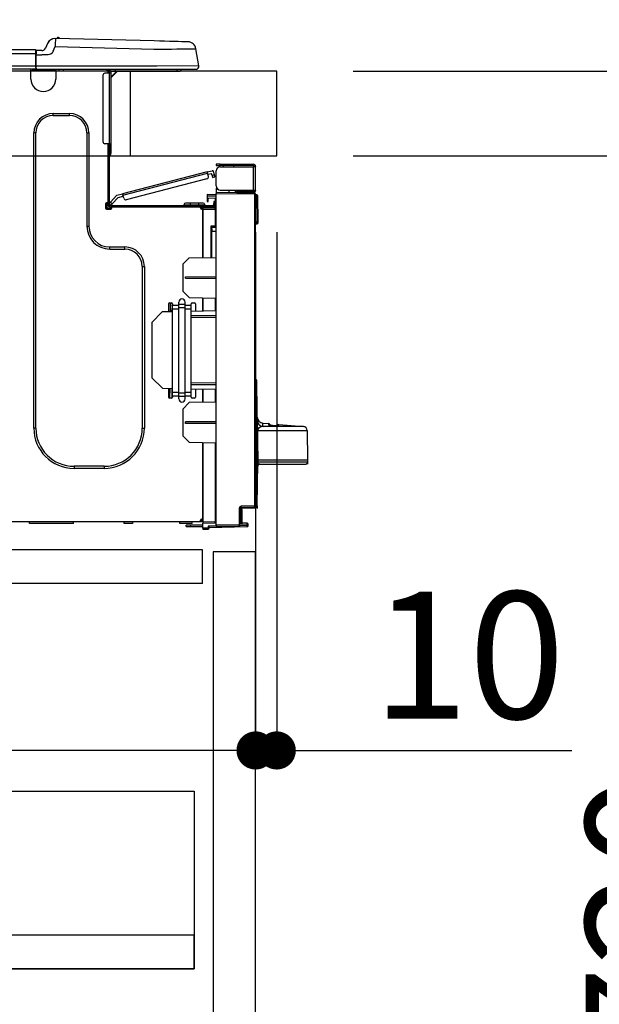
# Model space of a CAD drawing. Extents: x 163 to 26285, y 210 to 8610.
# Drawn here: x 7055 to 7329, y 2454 to 2919 of the extents above; entities that cross this region are included whole.
import ezdxf

# ---------------------------------------------------------------- set-up
doc = ezdxf.new("R2010")
doc.units = 0
doc.header["$LTSCALE"] = 50
doc.header["$MEASUREMENT"] = 0
doc.linetypes.add('HIDDEN', pattern=[0.375, 0.25, -0.125])
doc.layers.get('0').update_dxf_attribs({"linetype": 'CONTINUOUS'})
for name, color, linetype in [('121-キャビネット（中）', 253, 'HIDDEN'), ('126-甲板', 2, 'CONTINUOUS'), ('150-機器', 8, 'CONTINUOUS'), ('166-寸法B', 11, 'CONTINUOUS')]:
    doc.layers.add(name, color=color, linetype=linetype)
doc.styles.add('KH001', font='txt')
doc.dimstyles.new('KH1xx030', dxfattribs={"dimscale": 30, "dimtxt": 2, "dimasz": 0.6, "dimexe": 0.3, "dimexo": 1.2, "dimgap": 0.5, "dimtad": 3, "dimdec": 1, "dimdsep": 46, "dimlunit": 6, "dimtxsty": 'KH001', "dimblk": 'DOT', "dimcen": 1, "dimdle": 1, "dimclrd": 256, "dimclre": 256, "dimclrt": 256, "dimadec": 0, "dimazin": 0, "dimtfac": 1, "dimtdec": 1, "dimtix": 1, "dimtmove": 2, "dimatfit": 3, "dimldrblk": 'CLOSEDBLANK', "dimfxl": 1, "dimtolj": 1, "dimtzin": 0, "dimlwd": -1, "dimlwe": -1, "dimarcsym": 0})

# ---------------------------------------------------------------- blocks, each defined once
blk = doc.blocks.new('_Dot')
at = {"color": 0, "linetype": 'ByBlock', "lineweight": -2}
blk.add_line((-0.5, 0), (-1, 0), dxfattribs=at)
at = {"color": 0, "linetype": 'ByBlock', "const_width": 0.5}
blk.add_lwpolyline([(-0.25, 0, 1), (0.25, 0, 1)], format="xyb", close=True, dxfattribs=at)
blk = doc.blocks.new('*D224')
at = {"layer": '166-寸法B', "transparency": 16777216}
for p, q in [((6526.76, 2931.11), (6526.76, 3313.31)), ((7176.76, 2931.11), (7176.76, 3313.31)), ((7158.76, 3304.31), (6544.76, 3304.31))]:
    blk.add_line(p, q, dxfattribs=at)
at = {"layer": '166-寸法B', "transparency": 16777216, "xscale": 18, "yscale": 18, "zscale": 18, "rotation": 180}
blk.add_blockref('_Dot', (6526.76, 3304.31), dxfattribs=at)
at = {"layer": '166-寸法B', "transparency": 16777216, "xscale": 18, "yscale": 18, "zscale": 18}
blk.add_blockref('_Dot', (7176.76, 3304.31), dxfattribs=at)
at = {"layer": '166-寸法B', "transparency": 16777216, "insert": (6851.76, 3349.31), "char_height": 60, "attachment_point": 5, "style": 'KH001'}
blk.add_mtext('\\A1;650', dxfattribs=at)
blk = doc.blocks.new('_ClosedBlank')
at = {"color": 0, "linetype": 'ByBlock', "lineweight": -2}
for p, q in [((-1, 0.167), (0, 0)), ((-1, 0.167), (-1, -0.167)), ((0, 0), (-1, -0.167))]:
    blk.add_line(p, q, dxfattribs=at)
blk = doc.blocks.new('*D226')
at = {"layer": '166-寸法B', "transparency": 16777216}
for p, q in [((7212.76, 2895.11), (7541.53, 2895.11)), ((7532.53, 2053.11), (7532.53, 2877.11)), ((7212.23, 2035.11), (7541.53, 2035.11))]:
    blk.add_line(p, q, dxfattribs=at)
at = {"layer": '166-寸法B', "transparency": 16777216, "xscale": 18, "yscale": 18, "zscale": 18}
for p, rotation in [((7532.53, 2895.11), 90), ((7532.53, 2035.11), 270)]:
    blk.add_blockref('_Dot', p, dxfattribs=dict(at, rotation=rotation))
at = {"layer": '166-寸法B', "transparency": 16777216, "insert": (7482.52, 2465.11), "char_height": 60, "attachment_point": 5, "rotation": 90, "style": 'KH001'}
blk.add_mtext('\\A1;860(910)', dxfattribs=at)
blk = doc.blocks.new('*D227')
at = {"layer": '166-寸法B', "transparency": 16777216}
for p, q in [((7191.06, 3735.11), (7541.53, 3735.11)), ((7532.53, 2913.11), (7532.53, 3717.11)), ((7212.76, 2895.11), (7541.53, 2895.11))]:
    blk.add_line(p, q, dxfattribs=at)
at = {"layer": '166-寸法B', "transparency": 16777216, "xscale": 18, "yscale": 18, "zscale": 18}
for p, rotation in [((7532.53, 3735.11), 90), ((7532.53, 2895.11), 270)]:
    blk.add_blockref('_Dot', p, dxfattribs=dict(at, rotation=rotation))
at = {"layer": '166-寸法B', "transparency": 16777216, "insert": (7482.52, 3315.11), "char_height": 60, "attachment_point": 5, "rotation": 90, "style": 'KH001'}
blk.add_mtext('\\A1;840(790)', dxfattribs=at)
blk = doc.blocks.new('*D229')
at = {"layer": '166-寸法B', "transparency": 16777216}
for p, q in [((7228.23, 4435.11), (7811.53, 4435.11)), ((7802.53, 2053.11), (7802.53, 4417.11)), ((7212.23, 2035.11), (7811.53, 2035.11))]:
    blk.add_line(p, q, dxfattribs=at)
at = {"layer": '166-寸法B', "transparency": 16777216, "xscale": 18, "yscale": 18, "zscale": 18}
for p, rotation in [((7802.53, 4435.11), 90), ((7802.53, 2035.11), 270)]:
    blk.add_blockref('_Dot', p, dxfattribs=dict(at, rotation=rotation))
at = {"layer": '166-寸法B', "transparency": 16777216, "insert": (7753.72, 3235.11), "char_height": 60, "attachment_point": 5, "rotation": 90, "style": 'KH001'}
blk.add_mtext('\\A1;2,400', dxfattribs=at)
blk = doc.blocks.new('*D230')
at = {"layer": '166-寸法B', "transparency": 16777216}
for p, q in [((7191.06, 3735.11), (7676.53, 3735.11)), ((7667.53, 2053.11), (7667.53, 3717.11)), ((7212.23, 2035.11), (7676.53, 2035.11))]:
    blk.add_line(p, q, dxfattribs=at)
at = {"layer": '166-寸法B', "transparency": 16777216, "xscale": 18, "yscale": 18, "zscale": 18}
for p, rotation in [((7667.53, 3735.11), 90), ((7667.53, 2035.11), 270)]:
    blk.add_blockref('_Dot', p, dxfattribs=dict(at, rotation=rotation))
at = {"layer": '166-寸法B', "transparency": 16777216, "insert": (7618.72, 2885.11), "char_height": 60, "attachment_point": 5, "rotation": 90, "style": 'KH001'}
blk.add_mtext('\\A1;1,700', dxfattribs=at)
blk = doc.blocks.new('*D233')
at = {"layer": '166-寸法B', "linetype": 'ByBlock', "transparency": 16777216}
for p, q in [((7166.76, 2819.11), (7166.76, 2565.31)), ((7176.76, 2819.11), (7176.76, 2565.31)), ((7148.76, 2574.31), (7130.76, 2574.31)), ((7176.76, 2574.31), (7166.76, 2574.31)), ((7176.76, 2574.31), (7315.98, 2574.31)), ((7194.76, 2574.31), (7212.76, 2574.31))]:
    blk.add_line(p, q, dxfattribs=at)
at = {"layer": '166-寸法B', "transparency": 16777216, "xscale": 18, "yscale": 18, "zscale": 18}
blk.add_blockref('_Dot', (7166.76, 2574.31), dxfattribs=at)
at = {"layer": '166-寸法B', "transparency": 16777216, "xscale": 18, "yscale": 18, "zscale": 18, "rotation": 180}
blk.add_blockref('_Dot', (7176.76, 2574.31), dxfattribs=at)
at = {"layer": '166-寸法B', "transparency": 16777216, "insert": (7267.32, 2619.31), "char_height": 60, "attachment_point": 5, "style": 'KH001'}
blk.add_mtext('\\A1;10', dxfattribs=at)
blk = doc.blocks.new('*D234')
at = {"layer": '166-寸法B', "transparency": 16777216}
for p, q in [((6526.76, 2651.35), (6526.76, 2565.31)), ((7166.76, 2651.35), (7166.76, 2565.31)), ((7148.76, 2574.31), (6544.76, 2574.31))]:
    blk.add_line(p, q, dxfattribs=at)
at = {"layer": '166-寸法B', "transparency": 16777216, "xscale": 18, "yscale": 18, "zscale": 18, "rotation": 180}
blk.add_blockref('_Dot', (6526.76, 2574.31), dxfattribs=at)
at = {"layer": '166-寸法B', "transparency": 16777216, "xscale": 18, "yscale": 18, "zscale": 18}
blk.add_blockref('_Dot', (7166.76, 2574.31), dxfattribs=at)
at = {"layer": '166-寸法B', "transparency": 16777216, "insert": (6846.76, 2619.31), "char_height": 60, "attachment_point": 5, "style": 'KH001'}
blk.add_mtext('\\A1;640', dxfattribs=at)
blk = doc.blocks.new('*D236')
at = {"layer": '166-寸法B', "transparency": 16777216}
for p, q in [((7212.76, 2855.11), (7406.53, 2855.11)), ((7397.53, 2153.11), (7397.53, 2837.11)), ((7211.13, 2135.11), (7406.53, 2135.11))]:
    blk.add_line(p, q, dxfattribs=at)
at = {"layer": '166-寸法B', "transparency": 16777216, "xscale": 18, "yscale": 18, "zscale": 18}
for p, rotation in [((7397.53, 2855.11), 90), ((7397.53, 2135.11), 270)]:
    blk.add_blockref('_Dot', p, dxfattribs=dict(at, rotation=rotation))
at = {"layer": '166-寸法B', "transparency": 16777216, "insert": (7352.53, 2495.11), "char_height": 60, "attachment_point": 5, "rotation": 90, "style": 'KH001'}
blk.add_mtext('\\A1;720', dxfattribs=at)
blk = doc.blocks.new('*D237')
at = {"layer": '166-寸法B', "transparency": 16777216}
for p, q in [((7397.53, 2895.11), (7397.53, 3035.45)), ((7397.53, 2913.11), (7397.53, 2931.11)), ((7212.76, 2895.11), (7406.53, 2895.11)), ((7397.53, 2855.11), (7397.53, 2895.11)), ((7212.76, 2855.11), (7406.53, 2855.11)), ((7397.53, 2837.11), (7397.53, 2819.11))]:
    blk.add_line(p, q, dxfattribs=at)
at = {"layer": '166-寸法B', "transparency": 16777216, "xscale": 18, "yscale": 18, "zscale": 18}
for p, rotation in [((7397.53, 2895.11), 270), ((7397.53, 2855.11), 90)]:
    blk.add_blockref('_Dot', p, dxfattribs=dict(at, rotation=rotation))
at = {"layer": '166-寸法B', "transparency": 16777216, "insert": (7352.53, 2984.21), "char_height": 60, "attachment_point": 5, "rotation": 90, "style": 'KH001'}
blk.add_mtext('\\A1;40', dxfattribs=at)
blk = doc.blocks.new('*D239')
at = {"layer": '166-寸法B', "transparency": 16777216}
for p, q in [((6529.76, 2931.11), (6529.76, 3178.31)), ((7176.76, 2931.11), (7176.76, 3178.31)), ((6547.76, 3169.31), (7158.76, 3169.31))]:
    blk.add_line(p, q, dxfattribs=at)
at = {"layer": '166-寸法B', "transparency": 16777216, "xscale": 18, "yscale": 18, "zscale": 18, "rotation": 180}
blk.add_blockref('_Dot', (6529.76, 3169.31), dxfattribs=at)
at = {"layer": '166-寸法B', "transparency": 16777216, "xscale": 18, "yscale": 18, "zscale": 18}
blk.add_blockref('_Dot', (7176.76, 3169.31), dxfattribs=at)
at = {"layer": '166-寸法B', "transparency": 16777216, "insert": (6853.26, 3214.31), "char_height": 60, "attachment_point": 5, "style": 'KH001'}
blk.add_mtext('\\A1;647', dxfattribs=at)

msp = doc.modelspace()

# ---------------------------------------------------------------- linework, layer by layer
at = {"layer": '121-キャビネット（中）', "linetype": 'Continuous', "ltscale": 2}
msp.add_line((7141.76, 2669.11), (6542.76, 2669.11), dxfattribs=at)
at = {"layer": '121-キャビネット（中）', "linetype": 'Continuous'}
for p, q in [((7141.76, 2669.11), (7041.76, 2669.11)), ((7141.76, 2653.11), (7141.76, 2669.11)), ((7141.76, 2653.11), (7041.76, 2653.11))]:
    msp.add_line(p, q, dxfattribs=at)
for points in [[(7166.76, 2668.11), (7146.76, 2668.11), (7146.76, 2135.11), (7166.76, 2135.11)], [(7137.76, 2471.11), (6692.76, 2471.11), (6692.76, 2555.11), (7137.76, 2555.11)], [(6708.76, 2471.11), (7137.76, 2471.11), (7137.76, 2487.11), (6708.76, 2487.11)]]:
    msp.add_lwpolyline(points, close=True, dxfattribs=at)
at = {"layer": '126-甲板'}
msp.add_line((7107.76, 2855.11), (7107.76, 2895.11), dxfattribs=at)
msp.add_lwpolyline([(7176.76, 2895.11), (6529.76, 2895.11), (6529.76, 2855.11), (7176.76, 2855.11)], close=True, dxfattribs=at)
at = {"layer": '150-機器', "color": 13, "linetype": 'Continuous'}
for p, q in [((7068.58, 2908.2), (7067.67, 2906.01)), ((7068.58, 2908.2), (7067.67, 2906.01)), ((7068.58, 2908.2), (7068.58, 2908.2)), ((7071.28, 2904.51), (7072.19, 2906.7)), ((7072.19, 2910.61), (7072.19, 2910.61)), ((7072.21, 2907.46), (7072.19, 2906.7)), ((7072.19, 2906.7), (7118.82, 2905.48)), ((7072.23, 2908.19), (7072.21, 2907.46)), ((7072.25, 2908.87), (7072.23, 2908.19)), ((7072.27, 2909.46), (7072.25, 2908.87)), ((7072.28, 2909.95), (7072.27, 2909.46)), ((7072.29, 2910.31), (7072.28, 2909.95)), ((7072.3, 2910.61), (7072.29, 2910.54)), ((7072.29, 2910.54), (7072.29, 2910.31)), ((7118.92, 2909.39), (7072.3, 2910.61)), ((7121.42, 2909.32), (7118.92, 2909.39)), ((7123.86, 2909.26), (7121.42, 2909.32)), ((7126.17, 2909.2), (7123.86, 2909.26)), ((7128.31, 2909.14), (7126.17, 2909.2)), ((7130.21, 2909.09), (7128.31, 2909.14)), ((7131.84, 2909.05), (7130.21, 2909.09)), ((7133.15, 2909.02), (7131.84, 2909.05)), ((7134.11, 2908.99), (7133.15, 2909.02)), ((7134.69, 2908.98), (7134.11, 2908.99)), ((7134.89, 2908.97), (7134.69, 2908.98)), ((7062.95, 2905.2), (6709.14, 2905.2)), ((7062.95, 2903.24), (6709.14, 2903.24)), ((7062.95, 2905.2), (7062.95, 2905.16)), ((7062.95, 2905.16), (7062.95, 2905.05)), ((7062.95, 2905.05), (7062.95, 2904.87)), ((7062.95, 2904.87), (7062.95, 2904.63)), ((7062.95, 2904.63), (7062.95, 2904.33)), ((7062.95, 2904.33), (7062.95, 2903.99)), ((7062.95, 2903.99), (7062.95, 2903.62)), ((7062.95, 2903.62), (7062.95, 2903.24)), ((7062.95, 2903.24), (7062.95, 2897.46)), ((7062.95, 2903.24), (7063.25, 2903.24)), ((7063.25, 2903.24), (7063.25, 2904.91)), ((7065.86, 2904.81), (7063.25, 2904.81)), ((7063.25, 2904.81), (7063.25, 2903.24)), ((7063.25, 2904.32), (7063.25, 2903.24)), ((7063.25, 2896.58), (7063.25, 2903.24)), ((7063.25, 2902.85), (7065.86, 2902.85)), ((7068.82, 2902.87), (7065.86, 2902.85)), ((7067.67, 2906.01), (7067.67, 2906.01)), ((7070.13, 2903.2), (7068.82, 2902.87)), ((7070.75, 2903.65), (7070.13, 2903.2)), ((7071.28, 2904.51), (7070.75, 2903.65)), ((7118.82, 2905.48), (7121.64, 2905.51)), ((7121.64, 2905.51), (7124.41, 2905.54)), ((7124.41, 2905.54), (7127.06, 2905.58)), ((7127.06, 2905.58), (7129.54, 2905.61)), ((7129.54, 2905.61), (7131.8, 2905.63)), ((7131.8, 2905.63), (7133.8, 2905.66)), ((7133.8, 2905.66), (7135.5, 2905.68)), ((7135.5, 2905.68), (7136.85, 2905.69)), ((7136.85, 2905.69), (7137.84, 2905.71)), ((7137.84, 2905.71), (7138.44, 2905.71)), ((7138.44, 2905.71), (7138.64, 2905.72)), ((7140.01, 2897.71), (7138.64, 2905.72)), ((7062.95, 2897.46), (6709.14, 2897.46)), ((7120.19, 2897.46), (7063.25, 2897.46)), ((7140.01, 2897.71), (7120.19, 2897.46)), ((7063.25, 2896), (6708.84, 2896)), ((7060.73, 2895.31), (7060.73, 2896)), ((7072.48, 2895.31), (7060.73, 2895.31)), ((7060.73, 2891.39), (7060.73, 2895.31)), ((7061.32, 2895.9), (7061.32, 2896)), ((7071.89, 2895.9), (7061.32, 2895.9)), ((7063.25, 2896.58), (7063.25, 2896)), ((7063.25, 2896), (7120.19, 2896)), ((7065.03, 2895.9), (7065.03, 2896)), ((7066.98, 2895.9), (7066.99, 2896)), ((7066.98, 2895.9), (7066.99, 2896)), ((7066.98, 2895.9), (7066.99, 2896)), ((7066.98, 2895.9), (7066.99, 2896)), ((7066.99, 2896), (7066.98, 2895.9)), ((7066.99, 2896), (7066.98, 2895.9)), ((7066.99, 2896), (7066.98, 2895.9)), ((7066.99, 2896), (7066.98, 2895.9)), ((7067.96, 2895.9), (7067.97, 2896)), ((7067.96, 2895.9), (7067.97, 2896)), ((7071.22, 2896), (7071.22, 2895.9)), ((7071.22, 2896), (7071.22, 2895.9)), ((7071.89, 2896), (7071.89, 2895.9)), ((7072.48, 2896), (7072.48, 2895.31)), ((7072.48, 2895.35), (7072.94, 2895.34)), ((7072.48, 2895.35), (7072.5, 2895.35)), ((7072.48, 2895.31), (7072.48, 2891.39)), ((7072.5, 2895.35), (7073.01, 2895.34)), ((7073.01, 2895.34), (7073.56, 2895.32)), ((7073.56, 2895.32), (7074.13, 2895.31)), ((7074.13, 2895.31), (7074.16, 2896)), ((7074.13, 2895.31), (7076.09, 2895.26)), ((7076.09, 2895.26), (7076.12, 2896)), ((7094.7, 2893.16), (7094.7, 2861.83)), ((7097.64, 2894.14), (7095.68, 2894.14)), ((7096.46, 2895.8), (7097.05, 2895.8)), ((7097.05, 2895.8), (7097.05, 2894.14)), ((7097.64, 2895.51), (7097.64, 2895.11)), ((7097.64, 2895.11), (7097.64, 2894.14)), ((7097.64, 2894.14), (7097.64, 2860.85)), ((7098.62, 2894.14), (7097.64, 2894.14)), ((7097.83, 2895.9), (7097.83, 2895.7)), ((7098.03, 2895.9), (7097.83, 2895.9)), ((7101.55, 2895.11), (7098.62, 2892.18)), ((7098.62, 2894.14), (7098.62, 2895.11)), ((7098.62, 2895.11), (7100.43, 2895.11)), ((7101.29, 2895.11), (7098.62, 2892.44)), ((7098.62, 2860.85), (7098.62, 2894.14)), ((7100.43, 2896), (7100.43, 2895.11)), ((7100.43, 2895.11), (7129.8, 2895.11)), ((7120.19, 2896), (7138.56, 2896)), ((7129.8, 2895.11), (7129.8, 2896)), ((7129.8, 2895.11), (7130.78, 2895.11)), ((7071.3, 2875.14), (7078.94, 2875.14)), ((7071.3, 2874.16), (7071.3, 2875.14)), ((7071.3, 2874.16), (7078.94, 2874.16)), ((7078.94, 2874.16), (7078.94, 2875.14)), ((7062.1, 2726.53), (7062.1, 2865.94)), ((7063.08, 2865.94), (7062.1, 2865.94)), ((7063.08, 2726.53), (7063.08, 2865.94)), ((7087.16, 2865.94), (7088.14, 2865.94)), ((7087.16, 2865.94), (7087.16, 2821.88)), ((7088.14, 2865.94), (7088.14, 2821.88)), ((7097.64, 2860.85), (7095.68, 2860.85)), ((7097.05, 2860.85), (7097.05, 2832.95)), ((7097.64, 2860.85), (7097.64, 2832.26)), ((7097.64, 2860.85), (7098.62, 2860.85)), ((7097.83, 2860.85), (7097.83, 2858.5)), ((7098.62, 2858.5), (7098.62, 2860.85)), ((7097.83, 2858.5), (7097.64, 2858.5)), ((7097.83, 2855.56), (7097.64, 2855.56)), ((7098.62, 2858.5), (7097.83, 2858.5)), ((7097.83, 2858.5), (7097.83, 2855.56)), ((7098.62, 2856.35), (7098.62, 2858.5)), ((7148.16, 2851.18), (7148.16, 2850.59)), ((7150.11, 2851.18), (7148.16, 2851.18)), ((7148.16, 2850.59), (7150.11, 2850.59)), ((7150.11, 2850.59), (7150.11, 2851.18)), ((7150.11, 2851.18), (7165.68, 2851.18)), ((7165.68, 2850.59), (7150.11, 2850.59)), ((7151.68, 2850), (7151.68, 2850.59)), ((7156.38, 2850.59), (7156.38, 2850)), ((7143.98, 2847.53), (7104.02, 2837.2)), ((7104.17, 2836.63), (7144.12, 2846.96)), ((7143.98, 2847.53), (7146.25, 2848.12)), ((7143.98, 2847.52), (7143.98, 2847.53)), ((7143.99, 2847.49), (7143.98, 2847.52)), ((7144, 2847.44), (7143.99, 2847.49)), ((7144.02, 2847.37), (7144, 2847.44)), ((7144.04, 2847.28), (7144.02, 2847.37)), ((7144.07, 2847.18), (7144.04, 2847.28)), ((7144.09, 2847.08), (7144.07, 2847.18)), ((7144.12, 2846.96), (7144.09, 2847.08)), ((7144.52, 2845.45), (7144.12, 2846.96)), ((7144.27, 2846.4), (7145.98, 2846.84)), ((7146.22, 2845.89), (7145.98, 2846.84)), ((7147.36, 2846.18), (7146.22, 2845.89)), ((7147.36, 2846.18), (7146.97, 2847.7)), ((7147.41, 2846), (7147.36, 2846.18)), ((7147.45, 2845.82), (7147.41, 2846)), ((7148.16, 2840.9), (7148.16, 2848.04)), ((7150.11, 2850), (7165.68, 2850)), ((7165.68, 2850), (7165.68, 2838.94)), ((7166.76, 2850), (7165.68, 2850)), ((7166.17, 2850.1), (7166.17, 2850)), ((7166.76, 2850.1), (7166.76, 2850)), ((7166.76, 2838.94), (7166.76, 2850)), ((7143.81, 2844.25), (7105.76, 2834.41)), ((7146.22, 2845.89), (7146.27, 2845.7)), ((7146.27, 2845.7), (7146.31, 2845.53)), ((7146.31, 2845.53), (7146.36, 2845.36)), ((7146.36, 2845.36), (7146.39, 2845.22)), ((7146.39, 2845.22), (7146.42, 2845.1)), ((7146.42, 2845.1), (7146.45, 2845.01)), ((7146.45, 2845.01), (7146.46, 2844.96)), ((7146.46, 2844.96), (7146.47, 2844.94)), ((7146.47, 2844.94), (7147.6, 2845.24)), ((7147.49, 2845.66), (7147.45, 2845.82)), ((7147.53, 2845.51), (7147.49, 2845.66)), ((7147.56, 2845.4), (7147.53, 2845.51)), ((7147.58, 2845.31), (7147.56, 2845.4)), ((7147.6, 2845.25), (7147.58, 2845.31)), ((7147.6, 2845.24), (7147.6, 2845.25)), ((7101.32, 2836.5), (7104.02, 2837.2)), ((7104.02, 2837.2), (7104.03, 2837.19)), ((7104.03, 2837.19), (7104.04, 2837.16)), ((7104.04, 2837.16), (7104.05, 2837.11)), ((7104.05, 2837.11), (7104.07, 2837.03)), ((7104.07, 2837.03), (7104.09, 2836.95)), ((7104.09, 2836.95), (7104.12, 2836.85)), ((7104.12, 2836.85), (7104.14, 2836.74)), ((7104.14, 2836.74), (7104.17, 2836.63)), ((7104.56, 2835.12), (7104.17, 2836.63)), ((7143.85, 2836.8), (7143.85, 2836.31)), ((7148.16, 2836.73), (7143.85, 2836.8)), ((7148.22, 2840.41), (7148.16, 2840.41)), ((7148.16, 2839.92), (7148.16, 2837.76)), ((7148.16, 2839.92), (7148.42, 2839.91)), ((7166.27, 2837.6), (7148.16, 2837.76)), ((7148.16, 2837.76), (7148.16, 2837.27)), ((7148.16, 2837.27), (7166.27, 2837.12)), ((7148.16, 2680.7), (7148.16, 2837.27)), ((7150.11, 2838.94), (7165.68, 2838.94)), ((7154.27, 2837.71), (7154.27, 2838.94)), ((7157.07, 2838.94), (7157.07, 2837.68)), ((7157.95, 2838.35), (7157.95, 2838.94)), ((7157.95, 2838.48), (7158.01, 2838.48)), ((7157.95, 2838.35), (7157.95, 2837.76)), ((7158.43, 2838.35), (7157.95, 2838.35)), ((7157.95, 2837.68), (7157.95, 2837.76)), ((7157.95, 2837.76), (7158.43, 2837.76)), ((7158.01, 2838.48), (7158.01, 2838.94)), ((7158.01, 2838.48), (7158.43, 2838.48)), ((7158.43, 2838.94), (7158.43, 2838.48)), ((7158.43, 2838.35), (7165.68, 2838.35)), ((7158.43, 2837.76), (7158.43, 2838.35)), ((7158.43, 2837.76), (7165.68, 2837.76)), ((7165.68, 2838.94), (7166.76, 2838.94)), ((7166.17, 2838.94), (7166.17, 2838.84)), ((7166.27, 2837.12), (7166.27, 2689.67)), ((7166.76, 2837.12), (7166.27, 2837.12)), ((7166.76, 2838.94), (7166.76, 2838.84)), ((7166.76, 2689.67), (7166.76, 2837.12)), ((7167.21, 2836.77), (7166.76, 2836.68)), ((7167.21, 2836.28), (7167.21, 2836.77)), ((7167.38, 2836.77), (7167.21, 2836.77)), ((7167.38, 2836.28), (7167.38, 2836.77)), ((7095.97, 2832.46), (7095.97, 2830.5)), ((7097.05, 2832.95), (7096.46, 2832.95)), ((7096.56, 2832.95), (7096.56, 2830.5)), ((7097.05, 2832.95), (7097.05, 2832.26)), ((7097.65, 2832.59), (7097.64, 2832.58)), ((7097.64, 2832.58), (7098.49, 2831.77)), ((7097.69, 2832.63), (7097.65, 2832.59)), ((7097.75, 2832.7), (7097.69, 2832.63)), ((7097.83, 2832.79), (7097.75, 2832.7)), ((7097.94, 2832.89), (7097.83, 2832.79)), ((7098.05, 2833.02), (7097.94, 2832.89)), ((7098.18, 2833.15), (7098.05, 2833.02)), ((7098.31, 2833.29), (7098.18, 2833.15)), ((7101.32, 2836.5), (7098.31, 2833.29)), ((7099.16, 2832.49), (7098.31, 2833.29)), ((7098.61, 2831.89), (7098.69, 2831.98)), ((7098.69, 2831.98), (7098.79, 2832.09)), ((7098.79, 2832.09), (7098.91, 2832.21)), ((7098.91, 2832.21), (7099.03, 2832.35)), ((7099.03, 2832.35), (7099.16, 2832.49)), ((7099.16, 2832.49), (7101.95, 2835.45)), ((7101.95, 2835.45), (7104.32, 2836.06)), ((7132.98, 2832.07), (7135.92, 2832.07)), ((7132.98, 2832.07), (7132.98, 2831.67)), ((7135.92, 2832.85), (7133.76, 2832.85)), ((7135.92, 2832.85), (7135.92, 2832.07)), ((7139.83, 2832.85), (7135.92, 2832.85)), ((7135.92, 2832.07), (7135.92, 2831.67)), ((7135.92, 2832.07), (7139.83, 2832.07)), ((7139.83, 2832.85), (7139.83, 2832.07)), ((7141.99, 2832.85), (7139.83, 2832.85)), ((7139.83, 2832.07), (7142.77, 2832.07)), ((7139.83, 2832.07), (7139.83, 2831.67)), ((7142.77, 2832.07), (7142.77, 2831.67)), ((7143.85, 2836.31), (7143.85, 2835.29)), ((7143.85, 2836.31), (7148.16, 2836.24)), ((7143.85, 2835.29), (7147.67, 2835.22)), ((7143.87, 2835.12), (7143.85, 2834.91)), ((7143.85, 2834.91), (7143.85, 2834.51)), ((7143.85, 2834.51), (7144.43, 2834.51)), ((7143.85, 2834.51), (7143.85, 2833.53)), ((7143.85, 2833.53), (7144.43, 2833.53)), ((7143.92, 2835.29), (7143.87, 2835.12)), ((7144.43, 2834.51), (7144.43, 2834.91)), ((7144.43, 2833.53), (7144.43, 2834.51)), ((7147.67, 2833.63), (7147.08, 2833.63)), ((7147.08, 2833.63), (7147.08, 2832.65)), ((7147.08, 2832.65), (7147.67, 2832.65)), ((7147.08, 2832.26), (7147.08, 2832.65)), ((7147.67, 2835.22), (7147.67, 2833.63)), ((7147.67, 2832.65), (7147.67, 2833.63)), ((7147.67, 2832.26), (7147.67, 2832.65)), ((7147.67, 2832.26), (7147.67, 2830.91)), ((7167.21, 2836.28), (7167.38, 2836.28)), ((7167.54, 2823.94), (7167.38, 2836.28)), ((7168.03, 2823.94), (7167.87, 2836.28)), ((7096.46, 2830.01), (7098.42, 2830.01)), ((7096.56, 2830.6), (7098.91, 2830.6)), ((7096.76, 2830.11), (7098.71, 2830.11)), ((7098.23, 2831.67), (7146.49, 2831.67)), ((7098.23, 2831.09), (7098.91, 2831.09)), ((7098.49, 2831.77), (7098.51, 2831.79)), ((7098.51, 2831.79), (7098.55, 2831.83)), ((7098.55, 2831.83), (7098.61, 2831.89)), ((7098.91, 2831.09), (7140.81, 2831.09)), ((7098.91, 2830.5), (7098.91, 2831.09)), ((7140.81, 2831.09), (7146.49, 2831.09)), ((7140.81, 2830.5), (7140.81, 2831.09)), ((7140.81, 2830.6), (7141.89, 2830.6)), ((7141.89, 2830.26), (7140.89, 2830.24)), ((7141.89, 2830.01), (7141.3, 2830.01)), ((7147.67, 2830.91), (7141.89, 2830.81)), ((7141.89, 2830.4), (7141.89, 2830.81)), ((7147.67, 2830.3), (7141.89, 2830.4)), ((7141.89, 2830.4), (7141.89, 2830.01)), ((7141.89, 2807.06), (7141.89, 2830.01)), ((7141.89, 2829.91), (7147.67, 2829.81)), ((7141.89, 2829.91), (7141.89, 2807.06)), ((7145.12, 2831.09), (7145.12, 2830.86)), ((7147.08, 2831.09), (7146.49, 2831.09)), ((7147.08, 2830.9), (7147.08, 2831.09)), ((7147.67, 2829.81), (7147.67, 2821.99)), ((7147.67, 2829.81), (7148.16, 2829.81)), ((7167.54, 2823.94), (7166.76, 2823.94)), ((7167.53, 2823.44), (7166.76, 2823.44)), ((7166.76, 2822.96), (7167.53, 2822.96)), ((7167.53, 2823.44), (7167.54, 2823.94)), ((7167.53, 2822.96), (7167.53, 2823.44)), ((7168.03, 2823.94), (7167.54, 2823.94)), ((7168.02, 2823.44), (7168.03, 2823.94)), ((7087.16, 2821.88), (7088.14, 2821.88)), ((7147.67, 2821.99), (7145.72, 2821.99)), ((7145.72, 2821.99), (7145.72, 2807.13)), ((7146.9, 2821.5), (7146.2, 2821.49)), ((7146.2, 2821.5), (7147.67, 2821.5)), ((7146.2, 2820.66), (7146.2, 2821.5)), ((7146.2, 2820.66), (7146.2, 2819.53)), ((7146.2, 2819.53), (7148.16, 2819.57)), ((7146.2, 2807.14), (7146.2, 2819.53)), ((7147.67, 2821.99), (7148.16, 2821.99)), ((7148.16, 2821.52), (7147.79, 2821.52)), ((7097.93, 2812.09), (7105.08, 2812.09)), ((7097.93, 2811.11), (7097.93, 2812.09)), ((7097.93, 2811.11), (7105.08, 2811.11)), ((7105.08, 2811.11), (7105.08, 2812.09)), ((7132.49, 2803.91), (7135.43, 2806.95)), ((7135.43, 2806.95), (7148.16, 2807.17)), ((7113.3, 2802.89), (7114.28, 2802.89)), ((7113.3, 2802.89), (7113.3, 2726.53)), ((7114.28, 2802.89), (7114.28, 2726.53)), ((7132.49, 2803.91), (7132.49, 2791.2)), ((7133.66, 2797.99), (7148.16, 2798.06)), ((7133.66, 2797.32), (7133.66, 2797.99)), ((7133.66, 2797.32), (7148.16, 2797.25)), ((7135.48, 2788.21), (7132.49, 2791.2)), ((7126.13, 2785.76), (7127.11, 2785.76)), ((7126.65, 2781.65), (7126.58, 2785.76)), ((7126.64, 2785.76), (7126.67, 2784.17)), ((7130.53, 2784.98), (7130.53, 2786.1)), ((7133.47, 2784.98), (7133.47, 2786.1)), ((7135.48, 2788.21), (7148.16, 2787.99)), ((7136.9, 2785.76), (7137.88, 2785.76)), ((7141.89, 2781.76), (7141.89, 2788.1)), ((7141.89, 2788.1), (7141.89, 2781.76)), ((7147.67, 2787.99), (7147.67, 2781.86)), ((7117.81, 2776.36), (7122.7, 2781.43)), ((7127.6, 2781.51), (7122.7, 2781.43)), ((7125.64, 2785.27), (7125.64, 2781.48)), ((7126.71, 2781.65), (7125.64, 2781.65)), ((7126.67, 2784.17), (7126.61, 2784.17)), ((7126.63, 2783.21), (7126.69, 2783.21)), ((7126.67, 2783.99), (7126.67, 2784.17)), ((7126.68, 2783.81), (7126.67, 2783.99)), ((7126.68, 2783.64), (7126.68, 2783.81)), ((7126.68, 2783.49), (7126.68, 2783.64)), ((7126.68, 2783.37), (7126.68, 2783.49)), ((7126.69, 2783.29), (7126.68, 2783.37)), ((7126.69, 2783.23), (7126.69, 2783.29)), ((7126.69, 2783.21), (7126.69, 2783.23)), ((7126.69, 2783.21), (7126.71, 2781.65)), ((7126.71, 2781.5), (7126.71, 2781.65)), ((7126.72, 2781.5), (7126.71, 2781.65)), ((7127.6, 2785.27), (7127.6, 2784.63)), ((7127.6, 2784.63), (7130.53, 2784.63)), ((7127.6, 2782.95), (7127.6, 2784.63)), ((7127.6, 2782.95), (7130.53, 2782.95)), ((7127.6, 2743.46), (7127.6, 2782.95)), ((7133.47, 2784.98), (7130.53, 2784.98)), ((7130.53, 2783.3), (7130.53, 2784.98)), ((7133.47, 2783.3), (7130.53, 2783.3)), ((7130.53, 2743.12), (7130.53, 2783.3)), ((7133.47, 2783.3), (7133.47, 2784.98)), ((7133.47, 2784.63), (7136.41, 2784.63)), ((7133.47, 2743.12), (7133.47, 2783.3)), ((7133.47, 2782.95), (7136.41, 2782.95)), ((7136.41, 2784.63), (7136.41, 2785.27)), ((7136.41, 2782.95), (7136.41, 2784.63)), ((7136.41, 2743.46), (7136.41, 2782.95)), ((7148.16, 2781.87), (7136.41, 2781.67)), ((7138.37, 2785.27), (7138.37, 2781.7)), ((7117.81, 2776.36), (7117.81, 2750.33)), ((7148.16, 2779.71), (7136.41, 2779.65)), ((7136.41, 2778.95), (7148.16, 2778.89)), ((7122.79, 2745.35), (7117.81, 2750.33)), ((7167.21, 2749.22), (7166.76, 2749.68)), ((7166.76, 2748.99), (7166.86, 2748.88)), ((7166.86, 2748.88), (7166.86, 2689.59)), ((7166.86, 2748.88), (7167.34, 2748.88)), ((7167.03, 2749.4), (7167.01, 2749.42)), ((7167.15, 2749.28), (7167.03, 2749.4)), ((7167.23, 2749.2), (7167.15, 2749.28)), ((7167.25, 2749.18), (7167.23, 2749.2)), ((7167.34, 2689.59), (7167.34, 2748.88)), ((7122.79, 2745.35), (7127.6, 2745.27)), ((7125.64, 2745.3), (7125.64, 2741.21)), ((7126.26, 2740.72), (7126.42, 2745.29)), ((7127.43, 2740.84), (7127.35, 2745.27)), ((7148.16, 2747.89), (7136.41, 2747.83)), ((7136.41, 2747.14), (7148.16, 2747.07)), ((7136.41, 2745.11), (7148.16, 2744.91)), ((7138.37, 2745.08), (7138.37, 2741.21)), ((7141.89, 2738.69), (7141.89, 2745.02)), ((7141.89, 2745.02), (7141.89, 2738.69)), ((7147.67, 2744.92), (7147.67, 2738.79)), ((7167.62, 2726.81), (7167.34, 2746.51)), ((7127.11, 2740.72), (7126.13, 2740.72)), ((7127.6, 2741.78), (7127.6, 2743.46)), ((7127.6, 2743.46), (7130.53, 2743.46)), ((7127.6, 2741.78), (7130.53, 2741.78)), ((7127.6, 2741.78), (7127.6, 2741.21)), ((7133.47, 2743.12), (7130.53, 2743.12)), ((7130.53, 2741.43), (7130.53, 2743.12)), ((7133.47, 2741.43), (7130.53, 2741.43)), ((7130.53, 2740.31), (7130.53, 2741.43)), ((7133.47, 2743.46), (7136.41, 2743.46)), ((7133.47, 2741.43), (7133.47, 2743.12)), ((7133.47, 2741.78), (7136.41, 2741.78)), ((7133.47, 2740.31), (7133.47, 2741.43)), ((7136.41, 2741.78), (7136.41, 2743.46)), ((7136.41, 2741.21), (7136.41, 2741.78)), ((7137.88, 2740.72), (7136.9, 2740.72)), ((7132.49, 2735.53), (7135.43, 2738.57)), ((7132.49, 2735.53), (7132.49, 2722.82)), ((7148.16, 2738.8), (7135.43, 2738.57)), ((7063.08, 2726.53), (7062.1, 2726.53)), ((7113.3, 2726.53), (7114.28, 2726.53)), ((7148.16, 2729.53), (7133.66, 2729.46)), ((7133.66, 2728.79), (7133.66, 2729.46)), ((7148.16, 2728.72), (7133.66, 2728.79)), ((7167.6, 2725.35), (7167.68, 2720.27)), ((7167.7, 2725.36), (7191.14, 2725.36)), ((7167.8, 2720.27), (7167.7, 2725.36)), ((7170.24, 2728.87), (7172.81, 2728.66)), ((7170.25, 2728.62), (7170.24, 2728.87)), ((7170.24, 2728.87), (7170.24, 2728.86)), ((7170.26, 2727.93), (7170.25, 2728.62)), ((7170.27, 2727.42), (7170.26, 2727.93)), ((7170.28, 2727.28), (7170.27, 2727.42)), ((7189.34, 2727.28), (7170.28, 2727.28)), ((7172.81, 2728.66), (7172.81, 2728.46)), ((7172.81, 2728.46), (7172.81, 2728.12)), ((7172.81, 2728.12), (7172.92, 2728.11)), ((7174.77, 2727.93), (7175.75, 2727.85)), ((7177.7, 2727.72), (7177.71, 2728.25)), ((7177.71, 2728.25), (7189.34, 2727.28)), ((7191.14, 2725.36), (7191.33, 2711.45)), ((7135.48, 2719.83), (7132.49, 2722.82)), ((7135.48, 2719.83), (7148.16, 2719.61)), ((7141.89, 2683.55), (7141.89, 2719.72)), ((7141.89, 2719.72), (7141.89, 2682.18)), ((7147.67, 2719.62), (7147.67, 2682.28)), ((7167.68, 2720.27), (7167.82, 2711.46)), ((7167.95, 2711.46), (7167.8, 2720.27)), ((7167.34, 2711.45), (7167.82, 2711.45)), ((7167.83, 2711.45), (7167.81, 2710.46)), ((7167.82, 2711.45), (7167.82, 2711.46)), ((7167.82, 2711.46), (7167.82, 2711.45)), ((7167.82, 2711.45), (7167.82, 2711.45)), ((7167.82, 2711.45), (7167.82, 2711.45)), ((7167.84, 2711.72), (7167.83, 2711.61)), ((7167.83, 2711.61), (7167.83, 2711.45)), ((7167.85, 2711.82), (7167.84, 2711.72)), ((7167.86, 2711.86), (7167.85, 2711.85)), ((7167.85, 2711.85), (7167.85, 2711.84)), ((7167.85, 2711.84), (7167.85, 2711.82)), ((7167.86, 2711.85), (7167.86, 2711.86)), ((7167.87, 2711.84), (7167.86, 2711.85)), ((7167.87, 2711.81), (7167.87, 2711.84)), ((7167.88, 2711.72), (7167.87, 2711.81)), ((7167.87, 2710.46), (7167.88, 2711.42)), ((7167.88, 2711.45), (7167.88, 2711.72)), ((7167.88, 2711.44), (7167.88, 2711.45)), ((7167.88, 2711.42), (7167.88, 2711.44)), ((7167.95, 2711.45), (7167.95, 2711.46)), ((7167.95, 2711.46), (7167.95, 2711.46)), ((7191.33, 2711.45), (7167.95, 2711.45)), ((7191.33, 2711.45), (7191.32, 2710.46)), ((7081.09, 2708.51), (7081.09, 2707.53)), ((7095.29, 2708.51), (7081.09, 2708.51)), ((7095.29, 2707.53), (7081.09, 2707.53)), ((7095.29, 2708.51), (7095.29, 2707.53)), ((7167.53, 2689.9), (7167.81, 2709.98)), ((7191.32, 2710.46), (7167.87, 2710.46)), ((7167.92, 2710.12), (7167.9, 2710.22)), ((7168.02, 2709.92), (7167.92, 2710.12)), ((7168.18, 2709.72), (7168.02, 2709.92)), ((7168.77, 2709.49), (7168.18, 2709.72)), ((7168.77, 2709.49), (7190.34, 2709.49)), ((7191.32, 2710.46), (7191.32, 2709.49)), ((7159.03, 2688.63), (7159.03, 2680.79)), ((7159.03, 2688.63), (7159.51, 2688.63)), ((7159.51, 2680.79), (7159.51, 2688.63)), ((7160, 2688.4), (7159.51, 2688.4)), ((7159.51, 2687.92), (7160.01, 2687.92)), ((7159.62, 2688.94), (7159.68, 2688.95)), ((7159.63, 2688.96), (7159.67, 2688.95)), ((7159.65, 2688.97), (7166.86, 2689.1)), ((7159.67, 2688.95), (7159.82, 2688.93)), ((7159.82, 2688.95), (7159.82, 2688.97)), ((7159.82, 2688.93), (7159.82, 2688.95)), ((7159.82, 2688.93), (7166.06, 2688.93)), ((7166.27, 2689.67), (7160, 2689.61)), ((7160, 2689.12), (7166.27, 2689.18)), ((7160.01, 2687.92), (7160.01, 2681.27)), ((7160.01, 2687.92), (7160.49, 2687.92)), ((7160.49, 2681.76), (7160.49, 2687.92)), ((7166.06, 2688.93), (7166.06, 2689.08)), ((7166.06, 2688.93), (7166.55, 2688.93)), ((7166.76, 2689.67), (7166.27, 2689.67)), ((7166.86, 2689.59), (7166.75, 2689.58)), ((7167.34, 2689.59), (7166.86, 2689.59)), ((7167.53, 2689.9), (7167.53, 2688.63)), ((7141.89, 2683.55), (7141.3, 2683.55)), ((7141.3, 2683.55), (7141.3, 2683.06)), ((6722.38, 2682.47), (7140.81, 2682.47)), ((7060.14, 2681.49), (7060.14, 2682.47)), ((7080.9, 2681.49), (7060.14, 2681.49)), ((7080.9, 2681.49), (7080.9, 2682.47)), ((7104.78, 2681.49), (7104.78, 2682.47)), ((7108.7, 2681.49), (7104.78, 2681.49)), ((7108.7, 2682.47), (7108.7, 2681.49)), ((7131.02, 2681.49), (7131.02, 2682.47)), ((7136.9, 2681.49), (7131.02, 2681.49)), ((7136.02, 2680.71), (7134.06, 2680.71)), ((7134.06, 2680.12), (7134.06, 2680.71)), ((7134.06, 2680.12), (7136.02, 2680.12)), ((7136.02, 2680.71), (7136.02, 2680.12)), ((7141.89, 2680.71), (7136.02, 2680.71)), ((7136.02, 2680.12), (7141.89, 2680.12)), ((7136.9, 2681.49), (7136.9, 2682.47)), ((7140.81, 2683.06), (7140.81, 2683.06)), ((7140.81, 2682.47), (7140.81, 2683.06)), ((7141.3, 2683.06), (7140.81, 2683.06)), ((7140.81, 2682.47), (7141.3, 2682.47)), ((7141.3, 2682.47), (7141.3, 2683.06)), ((7141.89, 2683.06), (7141.3, 2683.06)), ((7141.89, 2682.47), (7141.3, 2682.47)), ((7147.67, 2682.28), (7141.89, 2682.18)), ((7141.89, 2682.18), (7141.89, 2681.69)), ((7141.89, 2681.69), (7147.67, 2681.79)), ((7141.89, 2679.34), (7141.89, 2681.69)), ((7144.35, 2679.34), (7141.89, 2679.34)), ((7141.89, 2679.34), (7141.89, 2678.85)), ((7141.89, 2678.85), (7144.34, 2678.85)), ((7148.16, 2680.23), (7144.35, 2680.16)), ((7144.35, 2680.16), (7144.35, 2679.34)), ((7144.35, 2679.34), (7144.83, 2679.34)), ((7144.83, 2679.68), (7162.85, 2680)), ((7144.83, 2679.34), (7144.83, 2679.68)), ((7148.16, 2682.28), (7147.67, 2682.28)), ((7159.03, 2680.79), (7148.16, 2680.7)), ((7148.16, 2680.7), (7148.16, 2680.21)), ((7148.16, 2680.21), (7159.03, 2680.3)), ((7159.03, 2680.79), (7159.51, 2680.79)), ((7162.85, 2680.49), (7159.35, 2680.43)), ((7160.01, 2681.27), (7162.85, 2681.22)), ((7162.85, 2681.71), (7160.49, 2681.76)), ((7162.85, 2681.22), (7162.85, 2680.49)), ((7163.33, 2681.22), (7162.85, 2681.22)), ((7163.33, 2680.49), (7162.85, 2680.49)), ((7163.33, 2680.49), (7163.33, 2681.22))]:
    msp.add_line(p, q, dxfattribs=at)
for points in [[(7145.72, 2821.99), (7145.78, 2821.93), (7145.84, 2821.87), (7145.89, 2821.81), (7145.95, 2821.76), (7146, 2821.71), (7146.05, 2821.66), (7146.09, 2821.62), (7146.12, 2821.58), (7146.15, 2821.55), (7146.17, 2821.53), (7146.19, 2821.51), (7146.2, 2821.5), (7146.2, 2821.5)], [(7167.53, 2689.9), (7167.52, 2689.9), (7167.49, 2689.9), (7167.43, 2689.89), (7167.35, 2689.89), (7167.34, 2689.89)], [(7144.35, 2680.16), (7144.41, 2680.1), (7144.47, 2680.05), (7144.52, 2679.99), (7144.58, 2679.93), (7144.63, 2679.88), (7144.68, 2679.84), (7144.72, 2679.8), (7144.75, 2679.76), (7144.78, 2679.73), (7144.8, 2679.71), (7144.82, 2679.69), (7144.83, 2679.68), (7144.83, 2679.68)], [(7160.49, 2681.76), (7160.49, 2681.75), (7160.48, 2681.74), (7160.46, 2681.72), (7160.43, 2681.69), (7160.4, 2681.66), (7160.36, 2681.62), (7160.32, 2681.58), (7160.27, 2681.53), (7160.21, 2681.47), (7160.16, 2681.42), (7160.1, 2681.36), (7160.04, 2681.3), (7160.01, 2681.27)]]:
    msp.add_lwpolyline(points, dxfattribs=at)
for centre, radius, start, end in [((7073.66, 2910.28), 0.784, 20.5498, 156.4502), ((7073.66, 2910.28), 0.784, 87.4897, 156.4502), ((7072.19, 2906.7), 3.92, 88.5, 157.3801), ((7072.19, 2906.7), 3.92, 92.3043, 157.3801), ((7134.78, 2905.06), 3.92, 9.6734, 88.5), ((7062.95, 2904.91), 0.294, 0, 90), ((7065.86, 2906.77), 1.96, 270, 337.3804), ((7065.86, 2906.77), 1.96, 270, 337.3797), ((7059.85, 2895.94), 3.46, 10.7117, 26.158), ((7138.56, 2897.46), 1.47, 270, 9.6734), ((7095.68, 2893.16), 0.979, 90, 180), ((7096.46, 2896.29), 0.49, 216.8699, 270), ((7098.23, 2895.51), 1.17, 155.3757, 180), ((7098.23, 2895.51), 0.587, 123.5573, 180), ((7098.62, 2895.11), 0.979, 115.8419, 180), ((7130.78, 2896.09), 0.979, 270, 354.2608), ((7066.6, 2891.39), 5.87, 180, 0), ((7071.3, 2865.94), 9.2, 90, 180), ((7071.3, 2865.94), 8.22, 90, 180), ((7078.94, 2865.94), 9.2, 0, 90), ((7078.94, 2865.94), 8.22, 0, 90), ((7095.68, 2861.83), 0.979, 180, 270), ((7097.83, 2856.35), 0.783, 270, 0), ((7165.68, 2850.1), 1.08, 0, 90), ((7165.68, 2850.1), 0.49, 360, 90), ((7146.4, 2847.55), 0.587, 14.5, 104.5), ((7150.11, 2848.04), 1.96, 90, 180), ((7143.57, 2845.2), 0.979, 284.5, 14.5), ((7150.11, 2840.9), 1.96, 180, 270), ((7165.68, 2838.84), 1.08, 270, 0), ((7165.68, 2838.84), 0.49, 270, 0), ((7152.25, 2837.36), 14.03, 359.0003, 0.9997), ((7166.27, 2837.12), 0.49, 0, 89.5), ((7167.38, 2836.28), 0.49, 0.75, 90), ((7096.46, 2832.46), 0.49, 90, 180), ((7098.23, 2832.26), 1.17, 180, 270), ((7098.23, 2832.26), 0.587, 180, 270), ((7105.51, 2835.36), 0.979, 194.5, 284.5), ((7133.76, 2832.07), 0.783, 90, 180), ((7141.99, 2832.07), 0.783, 360, 90), ((7144.85, 2834.93), 0.414, 124.1636, 183.9035), ((7146.49, 2832.26), 0.587, 270, 360), ((7146.49, 2832.26), 1.17, 270, 0), ((7167.17, 2835.58), 0.705, 87.3794, 126.2282), ((7167.62, 2826.94), 9.34, 88.4993, 91.5007), ((7096.46, 2830.5), 0.49, 180, 270), ((7097.05, 2830.5), 0.49, 180, 270), ((7098.42, 2830.5), 0.49, 270, 360), ((7141.3, 2830.5), 0.49, 180, 270), ((7140.66, 2830.06), 7.02, 358.0016, 1.9984), ((7147.67, 2829.81), 0.49, 0, 89), ((7167.78, 2832.8), 9.36, 268.5011, 271.4989), ((7167.53, 2823.45), 0.49, 270, 359.25), ((7097.93, 2821.88), 10.77, 180, 270), ((7097.93, 2821.88), 9.79, 180, 270), ((7140.66, 2821.87), 7.02, 357.0019, 0.9985), ((7147.67, 2821.99), 0.49, 270, 0), ((7105.08, 2802.89), 9.2, 0, 90), ((7105.08, 2802.89), 8.22, 360, 90), ((7126.13, 2785.27), 0.49, 90, 180), ((7127.11, 2785.27), 0.49, 0, 90), ((7132, 2786.1), 1.47, 90, 180), ((7132, 2786.1), 1.47, 0, 90), ((7136.9, 2785.27), 0.49, 90, 180), ((7137.88, 2785.27), 0.49, 0, 90), ((7160.04, 2756.11), 9.94, 313.3103, 316.0967), ((7166.85, 2748.88), 0.49, 0, 44), ((7167.11, 2749.04), 0.196, 6.4538, 45), ((7126.13, 2741.21), 0.49, 180, 270), ((7127.11, 2741.21), 0.49, 270, 360), ((7132, 2740.31), 1.47, 180, 270), ((7132, 2740.31), 1.47, 270, 0), ((7136.9, 2741.21), 0.49, 180, 270), ((7137.88, 2741.21), 0.49, 270, 360), ((7170.49, 2731.8), 2.94, 180.8, 265.3214), ((7170.51, 2730.21), 2.94, 180.8078, 265.4626), ((7081.09, 2726.53), 18.99, 180, 270), ((7081.09, 2726.53), 18.01, 180, 270), ((7095.29, 2726.53), 18.99, 270, 0), ((7095.29, 2726.53), 18.01, 270, 0), ((7136.37, 2726.41), 31.26, 358.0625, 0.7327), ((7167.93, 2722.09), 3.28, 94.1874, 95.792), ((7169.16, 2726.85), 1.54, 181.4913, 216.2464), ((7169.4, 2725.04), 1.74, 148.8593, 169.3947), ((7170.22, 2724.64), 2.64, 88.6745, 150.6695), ((7172.73, 2727.68), 0.979, 20.9072, 85.2627), ((7177, 2761.17), 33.31, 262.7759, 266.1601), ((7177.79, 2770.49), 42.67, 263.4469, 265.9369), ((7182.22, 2804.48), 76.9, 265.1689, 266.2038), ((7177.62, 2727.27), 0.979, 85.2629, 148.928), ((7178.01, 2739.12), 11.41, 265.5841, 267.8785), ((7177.68, 2733.24), 5.52, 264.2963, 270.2592), ((7189.18, 2725.33), 1.96, 0.8, 85.2364), ((7166.56, 2711.62), 1.27, 352.8986, 359.5656), ((7167.88, 2710.32), 1.14, 93.0466, 93.2083), ((7168.01, 2719.56), 8.11, 268.7134, 269.0768), ((7169.07, 2711.82), 1.19, 184.7744, 197.6631), ((7167.96, 2710.98), 0.488, 91.0954, 92.8055), ((7167.96, 2711.47), 0.0217, 202.6592, 256.0545), ((7168.77, 2708.51), 0.979, 90, 179.2), ((7280.61, 2709.8), 112.8, 179.6657, 179.9098), ((7168, 2717.78), 7.33, 268.5873, 268.986), ((7168.23, 2709.97), 0.414, 142.4535, 178.2659), ((7168.77, 2710.46), 0.908, 180.1335, 195.4461), ((7190.34, 2710.47), 0.979, 270, 359.2), ((7160.01, 2688.63), 0.979, 90.5, 180), ((7160, 2688.63), 0.49, 90.5, 180), ((7145.98, 2689.37), 14.02, 359, 1), ((7152.99, 2688.04), 7.02, 359.0016, 2.9981), ((7160, 2687.92), 0.49, 0, 90), ((7152.25, 2689.42), 14.03, 359.0002, 0.9998), ((7166.27, 2689.67), 0.49, 270.5, 0), ((7166.55, 2689.91), 0.979, 270, 359.2), ((7159.85, 2689.34), 7.01, 358.0009, 1.9991), ((7166.85, 2689.59), 0.49, 271, 360), ((7141.3, 2683.06), 0.49, 90, 180), ((7137.33, 2679.22), 7.02, 357.0016, 0.9986), ((7144.34, 2679.34), 0.49, 270, 360), ((7140.66, 2682.03), 7.02, 358.0016, 1.9984), ((7147.67, 2682.28), 0.49, 271, 360), ((7145.02, 2680.55), 14.01, 358.999, 1.001), ((7159.02, 2680.79), 0.49, 270.5, 360), ((7155.84, 2681.47), 7.01, 358.0009, 1.9991), ((7162.84, 2681.22), 0.49, 0, 89), ((7155.84, 2680.24), 7.02, 358.001, 1.999), ((7162.84, 2680.49), 0.49, 271, 0)]:
    msp.add_arc(centre, radius, start, end, dxfattribs=at)

# ---------------------------------------------------------------- dimensions: what is measured, and where the dimension line sits
at = {"layer": '166-寸法B'}
for base, p1, p2, angle, picture, middle in [((7802.53, 4435.11), (7176.23, 2035.11), (7192.23, 4435.11), 90, '*D229', (7753.72, 3235.11)), ((7667.53, 3735.11), (7176.23, 2035.11), (7155.06, 3735.11), 90, '*D230', (7618.72, 2885.11)), ((6526.76, 3304.31), (7176.76, 2895.11), (6526.76, 2895.11), 180, '*D224', (6851.76, 3349.31)), ((7176.76, 3169.31), (6529.76, 2895.11), (7176.76, 2895.11), 180, '*D239', (6853.26, 3214.31)), ((7397.53, 2855.11), (7175.13, 2135.11), (7176.76, 2855.11), 90, '*D236', (7352.53, 2495.11)), ((6526.76, 2574.31), (7166.76, 2687.35), (6526.76, 2687.35), 180, '*D234', (6846.76, 2619.31))]:
    dim = msp.add_linear_dim(base=base, p1=p1, p2=p2, angle=angle, dimstyle='KH1xx030', dxfattribs=at)
    dim.commit()
    dim.dimension.update_dxf_attribs({"geometry": picture, "text_midpoint": middle})
for base, p1, p2, override, picture, middle in [((7532.53, 3735.11), (7176.76, 2895.11), (7155.06, 3735.11), {"dimpost": '(790)'}, '*D227', (7482.52, 3315.11)), ((7532.53, 2895.11), (7176.23, 2035.11), (7176.76, 2895.11), {"dimpost": '(910)'}, '*D226', (7482.52, 2465.11))]:
    dim = msp.add_linear_dim(base=base, p1=p1, p2=p2, angle=90, dimstyle='KH1xx030', override=override, dxfattribs=at)
    dim.commit()
    dim.dimension.update_dxf_attribs({"geometry": picture, "text_midpoint": middle})
for base, p2, angle, override, picture, middle in [((7397.53, 2895.11), (7176.76, 2895.11), 90, {"dimtmove": 1}, '*D237', (7384.62, 2984.21)), ((7166.76, 2574.31), (7166.76, 2855.11), 180, {"dimtmove": 1, "dimfxl": 0.5, "dimarcsym": 1}, '*D233', (7267.32, 2619.31))]:
    dim = msp.add_linear_dim(base=base, p1=(7176.76, 2855.11), p2=p2, angle=angle, dimstyle='KH1xx030', override=override, dxfattribs=at)
    dim.commit()
    dim.dimension.update_dxf_attribs({"geometry": picture, "text_midpoint": middle, "dimtype": 128})

doc.saveas('drawing.dxf')
